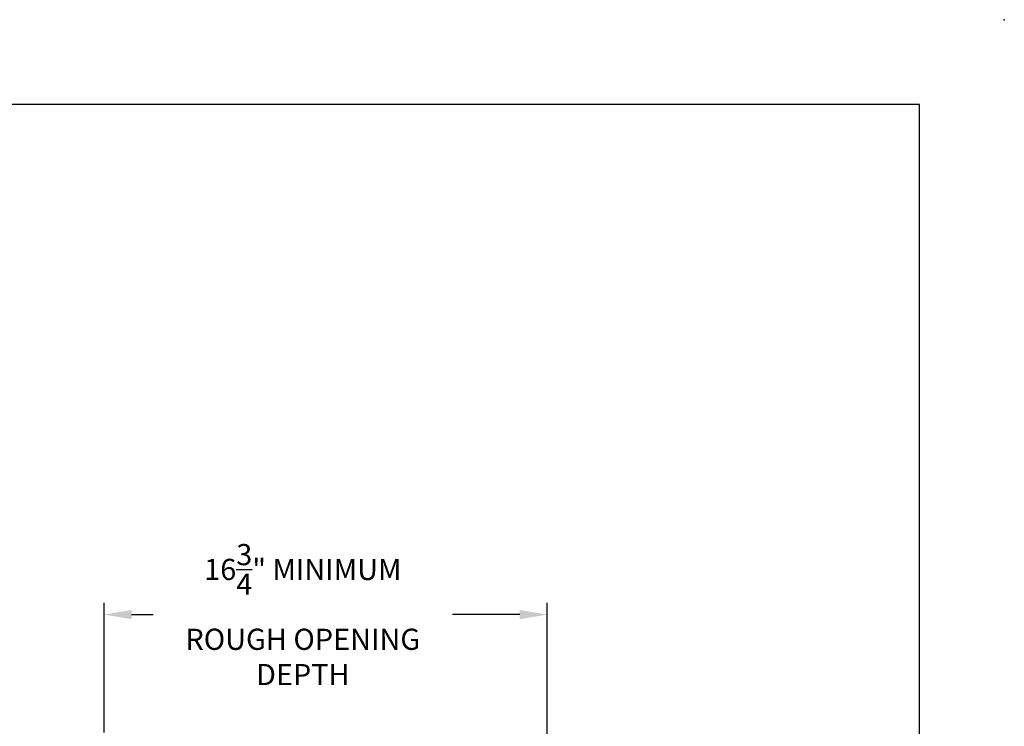
# Model space of a CAD drawing. Units: inches. Extents: x -106 to 32, y -94 to 14.
# Drawn here: x -5 to 32, y -13 to 14 of the extents above; entities that cross this region are included whole.
import ezdxf

# ---------------------------------------------------------------- set-up
doc = ezdxf.new("R2010")
doc.units = ezdxf.units.IN
doc.header["$MEASUREMENT"] = 0
doc.layers.add('Dim', color=1, linetype='Continuous')
doc.layers.add('Title Block', color=7, linetype='Continuous')
doc.dimstyles.get("Standard").update_dxf_attribs({"dimscale": 8, "dimtxt": 0.1, "dimasz": 0.13, "dimexe": 0.055, "dimexo": 0.055, "dimgap": 0.09, "dimtad": 0, "dimtih": 1, "dimtoh": 1, "dimdec": 4, "dimzin": 0, "dimdsep": 46, "dimlunit": 5, "dimtxsty": 'Standard', "dimcen": 0.09, "dimadec": 0, "dimazin": 1, "dimtfac": 1, "dimtdec": 4, "dimtofl": 0, "dimtmove": 0, "dimatfit": 3, "dimfxl": 1, "dimtolj": 1, "dimtzin": 0, "dimarcsym": 0})

# ---------------------------------------------------------------- blocks, each defined once
blk = doc.blocks.new('*D7')
at = {"layer": 'Defpoints', "color": 0}
for p in [(-1.723, -8.792), (-1.723, -13.692), (15.03, -14.501)]:
    blk.add_point(p, dxfattribs=at)
at = {"layer": 'Dim', "color": 0, "lineweight": -2}
for p, q in [((-1.723, -13.252), (-1.723, -8.352)), ((15.03, -14.061), (15.03, -8.352)), ((-0.683, -8.792), (0.136, -8.792)), ((13.99, -8.792), (11.443, -8.792))]:
    blk.add_line(p, q, dxfattribs=at)
at = {"layer": 'Dim', "color": 0}
for points in [[(-0.683, -8.619), (-0.683, -8.965), (-1.723, -8.792)], [(13.99, -8.619), (13.99, -8.965), (15.03, -8.792)]]:
    blk.add_solid(points, dxfattribs=at)
at = {"layer": 'Dim', "color": 0, "insert": (5.79, -8.792), "char_height": 0.8, "attachment_point": 5}
blk.add_mtext('\\A1;16{\\H1.000000x;\\S3/4;}" MINIMUM\\PROUGH OPENING\\PDEPTH', dxfattribs=at)

msp = doc.modelspace()

# ---------------------------------------------------------------- linework, layer by layer
at = {"layer": 'Dim'}
msp.add_point((32.30097, 13.69529), dxfattribs=at)
at = {"layer": 'Title Block'}
for p, q in [((29.10097, 10.49529), (-103.19903, 10.49529)), ((29.10097, -90.30471), (29.10097, 10.49529))]:
    msp.add_line(p, q, dxfattribs=at)

# ---------------------------------------------------------------- dimensions: what is measured, and where the dimension line sits
at = {"layer": 'Dim'}
dim = msp.add_linear_dim(base=(-1.72287, -8.79193), p1=(15.03019, -14.50066), p2=(-1.72287, -13.69165), text='<> MINIMUM\\PROUGH OPENING\\PDEPTH', dimstyle='Standard', override={"dimpost": '"'}, dxfattribs=at)
dim.commit()
dim.dimension.update_dxf_attribs({"geometry": '*D7', "text_midpoint": (5.78978, -8.79193), "dimtype": 160})

doc.saveas('drawing.dxf')
